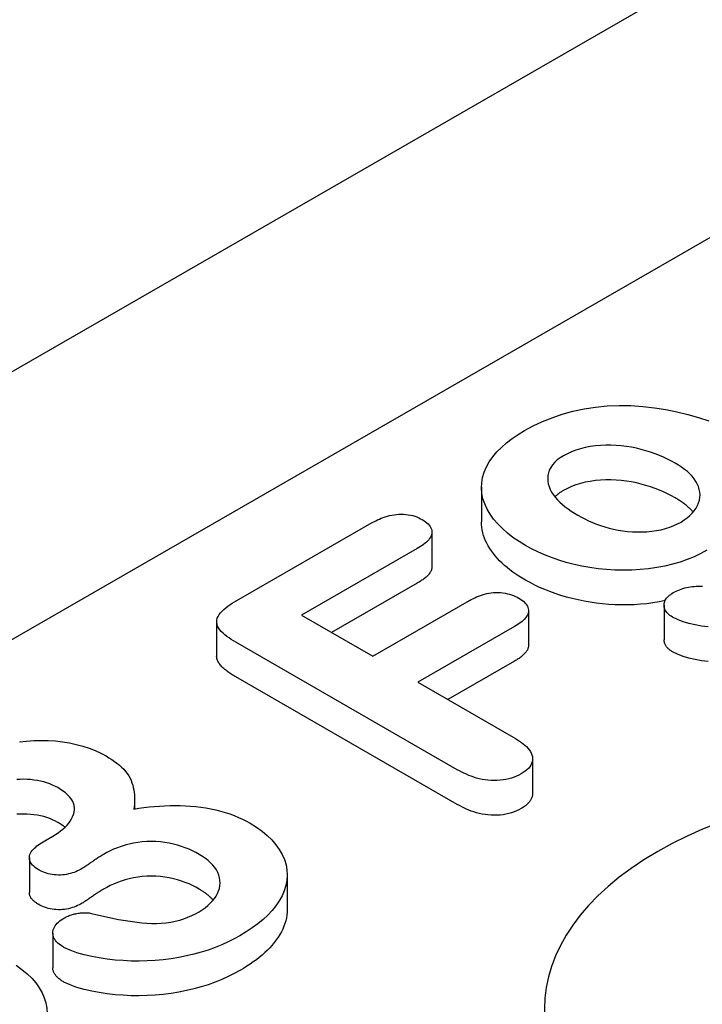
# Model space of a CAD drawing. Extents: x 2762 to 4411, y 1247 to 3284.
# Drawn here: x 2907 to 2923, y 1609 to 1632 of the extents above; entities that cross this region are included whole.
import ezdxf

# ---------------------------------------------------------------- set-up
doc = ezdxf.new("R2010")
doc.units = 0
doc.header["$LTSCALE"] = 8
doc.header["$MEASUREMENT"] = 0
doc.layers.add('DUENN-18', color=94, linetype='CONTINUOUS')
doc.layers.add('SICHTBAR', color=7, linetype='CONTINUOUS')

msp = doc.modelspace()

# ---------------------------------------------------------------- linework, layer by layer
at = {"layer": 'DUENN-18'}
for p, q in [((2861.639, 1590.915), (3037.619, 1692.255)), ((2918.248, 1620.734), (2918.248, 1619.916)), ((2912.434, 1618.032), (2915.675, 1619.898)), ((2917.081, 1619.675), (2917.081, 1618.858)), ((2916.736, 1619.287), (2914.008, 1617.717)), ((2916.736, 1618.47), (2914.718, 1617.308)), ((2915.688, 1616.75), (2917.968, 1618.063)), ((2922.55, 1617.957), (2922.55, 1617.139)), ((2914.008, 1617.717), (2915.688, 1616.75)), ((2919.355, 1617.825), (2919.355, 1617.008)), ((2912.011, 1617.563), (2912.011, 1616.745)), ((2919.029, 1617.452), (2916.748, 1616.139)), ((2917.679, 1614.076), (2912.463, 1617.08)), ((2919.029, 1616.634), (2917.458, 1615.73)), ((2917.679, 1613.258), (2912.463, 1616.262)), ((2916.748, 1616.139), (2918.998, 1614.843)), ((2919.452, 1614.337), (2919.452, 1613.52)), ((2910.077, 1613.376), (2910.077, 1613.15)), ((2907.962, 1612.402), (2908.153, 1612.512)), ((2907.6, 1611.998), (2907.6, 1611.18)), ((2913.672, 1611.604), (2913.672, 1610.787)), ((2908.152, 1610.226), (2908.152, 1609.409))]:
    msp.add_line(p, q, dxfattribs=at)
at = {"layer": 'DUENN-18', "flags": 128}
for points in [[(2919.263, 1622.066), (2919.468, 1622.176), (2919.683, 1622.278), (2919.912, 1622.371), (2920.152, 1622.453), (2920.404, 1622.523), (2920.666, 1622.579), (2920.936, 1622.621), (2921.211, 1622.647), (2921.49, 1622.659), (2921.769, 1622.656), (2922.047, 1622.639), (2922.321, 1622.607), (2922.59, 1622.564), (2922.853, 1622.51), (2923.109, 1622.445), (2923.359, 1622.373), (2923.603, 1622.294)], [(2919.283, 1619.362), (2919.133, 1619.455), (2918.991, 1619.55), (2918.86, 1619.651), (2918.74, 1619.757), (2918.631, 1619.867), (2918.535, 1619.98), (2918.451, 1620.096), (2918.381, 1620.216), (2918.325, 1620.338), (2918.284, 1620.462), (2918.258, 1620.587), (2918.248, 1620.713), (2918.254, 1620.839), (2918.276, 1620.965), (2918.315, 1621.089), (2918.367, 1621.212), (2918.433, 1621.332), (2918.515, 1621.449), (2918.611, 1621.563), (2918.718, 1621.672), (2918.838, 1621.778), (2918.97, 1621.879), (2919.113, 1621.974), (2919.263, 1622.066)], [(2922.813, 1621.3), (2922.723, 1621.348), (2922.632, 1621.396), (2922.537, 1621.441), (2922.439, 1621.483), (2922.336, 1621.523), (2922.231, 1621.559), (2922.123, 1621.593), (2922.011, 1621.624), (2921.898, 1621.651), (2921.781, 1621.674), (2921.663, 1621.693), (2921.542, 1621.707), (2921.421, 1621.717), (2921.298, 1621.723), (2921.175, 1621.723), (2921.052, 1621.717), (2920.931, 1621.706), (2920.811, 1621.689), (2920.694, 1621.667), (2920.581, 1621.639), (2920.472, 1621.606), (2920.369, 1621.567), (2920.273, 1621.523), (2920.182, 1621.475)], [(2920.182, 1621.475), (2920.104, 1621.427), (2920.034, 1621.375), (2919.974, 1621.32), (2919.922, 1621.261), (2919.88, 1621.2), (2919.847, 1621.137), (2919.825, 1621.073), (2919.813, 1621.008), (2919.809, 1620.942), (2919.812, 1620.876), (2919.822, 1620.811), (2919.84, 1620.746), (2919.867, 1620.682), (2919.9, 1620.62), (2919.939, 1620.558), (2919.984, 1620.498), (2920.036, 1620.439), (2920.092, 1620.382), (2920.154, 1620.327), (2920.22, 1620.274), (2920.29, 1620.222), (2920.362, 1620.171), (2920.439, 1620.123), (2920.519, 1620.076)], [(2922.949, 1619.913), (2923.024, 1619.961), (2923.095, 1620.011), (2923.159, 1620.064), (2923.215, 1620.12), (2923.262, 1620.178), (2923.303, 1620.239), (2923.337, 1620.3), (2923.364, 1620.363), (2923.382, 1620.426), (2923.393, 1620.49), (2923.396, 1620.555), (2923.391, 1620.619), (2923.378, 1620.683), (2923.357, 1620.747), (2923.33, 1620.809), (2923.297, 1620.871), (2923.257, 1620.931), (2923.21, 1620.99), (2923.156, 1621.046), (2923.098, 1621.101), (2923.034, 1621.154), (2922.964, 1621.205), (2922.89, 1621.253), (2922.813, 1621.3)], [(2922.813, 1620.482), (2922.723, 1620.531), (2922.632, 1620.578), (2922.537, 1620.624), (2922.439, 1620.666), (2922.336, 1620.705), (2922.231, 1620.742), (2922.123, 1620.775), (2922.011, 1620.806), (2921.898, 1620.833), (2921.781, 1620.856), (2921.663, 1620.875), (2921.542, 1620.89), (2921.421, 1620.9), (2921.298, 1620.905), (2921.175, 1620.905), (2921.052, 1620.899), (2920.931, 1620.888), (2920.811, 1620.871), (2920.694, 1620.849), (2920.581, 1620.822), (2920.472, 1620.789), (2920.369, 1620.75), (2920.273, 1620.706), (2920.182, 1620.658)], [(2920.182, 1620.658), (2920.172, 1620.652), (2920.163, 1620.646), (2920.153, 1620.64), (2920.143, 1620.634), (2920.134, 1620.628), (2920.125, 1620.623), (2920.115, 1620.617), (2920.106, 1620.611), (2920.097, 1620.605), (2920.088, 1620.598), (2920.079, 1620.592), (2920.07, 1620.586), (2920.062, 1620.58), (2920.053, 1620.573), (2920.045, 1620.567), (2920.037, 1620.56), (2920.029, 1620.554), (2920.021, 1620.547), (2920.014, 1620.54), (2920.006, 1620.533), (2919.999, 1620.527), (2919.992, 1620.52), (2919.984, 1620.513), (2919.977, 1620.506)], [(2923.234, 1620.143), (2923.221, 1620.159), (2923.208, 1620.174), (2923.194, 1620.19), (2923.179, 1620.205), (2923.165, 1620.221), (2923.149, 1620.236), (2923.134, 1620.251), (2923.118, 1620.266), (2923.101, 1620.28), (2923.085, 1620.295), (2923.068, 1620.309), (2923.05, 1620.324), (2923.032, 1620.338), (2923.014, 1620.352), (2922.995, 1620.365), (2922.976, 1620.379), (2922.957, 1620.392), (2922.937, 1620.405), (2922.916, 1620.418), (2922.896, 1620.431), (2922.875, 1620.444), (2922.855, 1620.457), (2922.834, 1620.469), (2922.813, 1620.482)], [(2915.675, 1619.898), (2915.716, 1619.92), (2915.758, 1619.942), (2915.8, 1619.963), (2915.843, 1619.983), (2915.888, 1620.003), (2915.934, 1620.021), (2915.982, 1620.038), (2916.032, 1620.053), (2916.083, 1620.066), (2916.135, 1620.077), (2916.189, 1620.086), (2916.244, 1620.093), (2916.3, 1620.097), (2916.356, 1620.098), (2916.412, 1620.096), (2916.468, 1620.091), (2916.522, 1620.085), (2916.576, 1620.075), (2916.628, 1620.063), (2916.678, 1620.049), (2916.726, 1620.032), (2916.771, 1620.012), (2916.813, 1619.991), (2916.855, 1619.97)], [(2920.519, 1620.076), (2920.601, 1620.03), (2920.685, 1619.985), (2920.773, 1619.943), (2920.864, 1619.904), (2920.957, 1619.866), (2921.054, 1619.83), (2921.153, 1619.798), (2921.256, 1619.769), (2921.361, 1619.743), (2921.469, 1619.722), (2921.579, 1619.704), (2921.691, 1619.69), (2921.804, 1619.682), (2921.918, 1619.678), (2922.032, 1619.678), (2922.146, 1619.683), (2922.259, 1619.694), (2922.37, 1619.71), (2922.478, 1619.732), (2922.582, 1619.759), (2922.682, 1619.791), (2922.777, 1619.827), (2922.866, 1619.869), (2922.949, 1619.913)], [(2916.855, 1619.97), (2916.893, 1619.946), (2916.929, 1619.921), (2916.963, 1619.895), (2916.993, 1619.868), (2917.019, 1619.839), (2917.041, 1619.809), (2917.057, 1619.778), (2917.07, 1619.746), (2917.078, 1619.714), (2917.081, 1619.682), (2917.079, 1619.65), (2917.073, 1619.617), (2917.062, 1619.585), (2917.047, 1619.554), (2917.028, 1619.524), (2917.005, 1619.494), (2916.979, 1619.465), (2916.95, 1619.437), (2916.919, 1619.411), (2916.885, 1619.385), (2916.849, 1619.36), (2916.812, 1619.335), (2916.774, 1619.311), (2916.736, 1619.287)], [(2919.283, 1618.545), (2919.207, 1618.591), (2919.131, 1618.638), (2919.058, 1618.686), (2918.987, 1618.735), (2918.919, 1618.786), (2918.854, 1618.838), (2918.792, 1618.891), (2918.733, 1618.945), (2918.677, 1619), (2918.624, 1619.057), (2918.574, 1619.114), (2918.528, 1619.172), (2918.484, 1619.23), (2918.444, 1619.29), (2918.407, 1619.35), (2918.374, 1619.412), (2918.345, 1619.473), (2918.319, 1619.535), (2918.298, 1619.598), (2918.28, 1619.661), (2918.266, 1619.725), (2918.256, 1619.788), (2918.25, 1619.852), (2918.248, 1619.916)], [(2923.558, 1619.246), (2923.412, 1619.168), (2923.259, 1619.095), (2923.097, 1619.029), (2922.926, 1618.97), (2922.748, 1618.919), (2922.564, 1618.875), (2922.376, 1618.839), (2922.183, 1618.811), (2921.987, 1618.791), (2921.789, 1618.779), (2921.59, 1618.775), (2921.391, 1618.78), (2921.193, 1618.792), (2920.997, 1618.812), (2920.804, 1618.84), (2920.615, 1618.874), (2920.429, 1618.915), (2920.247, 1618.962), (2920.071, 1619.016), (2919.901, 1619.075), (2919.737, 1619.14), (2919.578, 1619.209), (2919.428, 1619.284), (2919.283, 1619.362)], [(2917.081, 1618.858), (2917.08, 1618.839), (2917.078, 1618.821), (2917.073, 1618.802), (2917.068, 1618.784), (2917.061, 1618.766), (2917.052, 1618.747), (2917.043, 1618.73), (2917.032, 1618.712), (2917.02, 1618.695), (2917.006, 1618.678), (2916.992, 1618.661), (2916.977, 1618.645), (2916.96, 1618.629), (2916.943, 1618.613), (2916.924, 1618.598), (2916.905, 1618.583), (2916.885, 1618.568), (2916.865, 1618.553), (2916.844, 1618.539), (2916.823, 1618.525), (2916.802, 1618.511), (2916.78, 1618.497), (2916.758, 1618.484), (2916.736, 1618.47)], [(2922.573, 1618.06), (2922.431, 1618.031), (2922.288, 1618.007), (2922.142, 1617.988), (2921.994, 1617.974), (2921.846, 1617.964), (2921.696, 1617.959), (2921.547, 1617.958), (2921.397, 1617.962), (2921.248, 1617.971), (2921.1, 1617.983), (2920.954, 1618), (2920.809, 1618.022), (2920.666, 1618.047), (2920.525, 1618.076), (2920.386, 1618.108), (2920.25, 1618.144), (2920.117, 1618.184), (2919.987, 1618.226), (2919.861, 1618.272), (2919.738, 1618.321), (2919.618, 1618.373), (2919.503, 1618.428), (2919.392, 1618.486), (2919.283, 1618.545)], [(2917.968, 1618.063), (2918.008, 1618.084), (2918.049, 1618.105), (2918.091, 1618.126), (2918.134, 1618.146), (2918.178, 1618.165), (2918.224, 1618.183), (2918.272, 1618.199), (2918.321, 1618.213), (2918.372, 1618.225), (2918.425, 1618.235), (2918.478, 1618.243), (2918.533, 1618.249), (2918.588, 1618.251), (2918.643, 1618.251), (2918.698, 1618.248), (2918.752, 1618.242), (2918.806, 1618.235), (2918.858, 1618.224), (2918.908, 1618.212), (2918.957, 1618.196), (2919.003, 1618.179), (2919.047, 1618.16), (2919.089, 1618.139), (2919.129, 1618.118)], [(2922.748, 1617.672), (2922.717, 1617.692), (2922.688, 1617.713), (2922.661, 1617.734), (2922.636, 1617.757), (2922.615, 1617.781), (2922.597, 1617.805), (2922.582, 1617.831), (2922.571, 1617.856), (2922.562, 1617.883), (2922.555, 1617.909), (2922.551, 1617.936), (2922.55, 1617.962), (2922.552, 1617.989), (2922.558, 1618.015), (2922.566, 1618.042), (2922.577, 1618.068), (2922.59, 1618.093), (2922.608, 1618.118), (2922.628, 1618.142), (2922.651, 1618.165), (2922.678, 1618.187), (2922.706, 1618.208), (2922.736, 1618.228), (2922.767, 1618.248)], [(2922.767, 1618.248), (2922.802, 1618.266), (2922.837, 1618.284), (2922.874, 1618.302), (2922.913, 1618.317), (2922.953, 1618.332), (2922.994, 1618.345), (2923.036, 1618.358), (2923.08, 1618.369), (2923.124, 1618.378), (2923.169, 1618.386), (2923.215, 1618.392), (2923.262, 1618.397), (2923.309, 1618.401), (2923.356, 1618.403), (2923.404, 1618.403), (2923.451, 1618.402)], [(2912.463, 1617.08), (2912.408, 1617.113), (2912.354, 1617.147), (2912.302, 1617.182), (2912.252, 1617.218), (2912.205, 1617.255), (2912.161, 1617.293), (2912.121, 1617.333), (2912.086, 1617.375), (2912.057, 1617.417), (2912.034, 1617.461), (2912.019, 1617.507), (2912.012, 1617.553), (2912.014, 1617.598), (2912.025, 1617.644), (2912.043, 1617.689), (2912.068, 1617.733), (2912.101, 1617.775), (2912.138, 1617.815), (2912.18, 1617.854), (2912.226, 1617.892), (2912.274, 1617.929), (2912.325, 1617.964), (2912.379, 1617.998), (2912.434, 1618.032)], [(2919.129, 1618.118), (2919.166, 1618.094), (2919.202, 1618.07), (2919.235, 1618.045), (2919.265, 1618.018), (2919.29, 1617.99), (2919.312, 1617.961), (2919.329, 1617.931), (2919.342, 1617.901), (2919.351, 1617.87), (2919.355, 1617.838), (2919.355, 1617.806), (2919.35, 1617.775), (2919.341, 1617.744), (2919.327, 1617.713), (2919.309, 1617.683), (2919.287, 1617.654), (2919.262, 1617.626), (2919.235, 1617.599), (2919.206, 1617.572), (2919.174, 1617.546), (2919.14, 1617.522), (2919.104, 1617.498), (2919.066, 1617.475), (2919.029, 1617.452)], [(2923.585, 1617.44), (2923.432, 1617.461), (2923.282, 1617.487), (2923.136, 1617.52), (2922.996, 1617.562), (2922.867, 1617.613), (2922.748, 1617.672)], [(2922.748, 1616.855), (2922.733, 1616.864), (2922.718, 1616.874), (2922.703, 1616.884), (2922.689, 1616.895), (2922.675, 1616.905), (2922.662, 1616.916), (2922.65, 1616.927), (2922.638, 1616.938), (2922.627, 1616.949), (2922.617, 1616.961), (2922.607, 1616.973), (2922.599, 1616.985), (2922.591, 1616.998), (2922.584, 1617.01), (2922.578, 1617.023), (2922.572, 1617.035), (2922.567, 1617.048), (2922.563, 1617.061), (2922.559, 1617.074), (2922.556, 1617.087), (2922.554, 1617.1), (2922.552, 1617.113), (2922.551, 1617.126), (2922.55, 1617.139)], [(2919.355, 1617.008), (2919.355, 1616.99), (2919.353, 1616.972), (2919.349, 1616.954), (2919.344, 1616.936), (2919.338, 1616.919), (2919.33, 1616.902), (2919.321, 1616.885), (2919.311, 1616.868), (2919.299, 1616.851), (2919.286, 1616.835), (2919.272, 1616.819), (2919.257, 1616.803), (2919.242, 1616.787), (2919.226, 1616.772), (2919.209, 1616.757), (2919.191, 1616.742), (2919.173, 1616.728), (2919.154, 1616.714), (2919.134, 1616.7), (2919.113, 1616.687), (2919.093, 1616.673), (2919.071, 1616.66), (2919.05, 1616.647), (2919.029, 1616.634)], [(2923.585, 1616.622), (2923.432, 1616.643), (2923.282, 1616.67), (2923.136, 1616.703), (2922.996, 1616.744), (2922.867, 1616.796), (2922.748, 1616.855)], [(2912.463, 1616.262), (2912.435, 1616.279), (2912.407, 1616.296), (2912.379, 1616.313), (2912.352, 1616.331), (2912.325, 1616.348), (2912.299, 1616.366), (2912.273, 1616.384), (2912.248, 1616.403), (2912.224, 1616.422), (2912.201, 1616.441), (2912.178, 1616.46), (2912.156, 1616.48), (2912.136, 1616.501), (2912.117, 1616.521), (2912.098, 1616.542), (2912.082, 1616.563), (2912.066, 1616.585), (2912.053, 1616.607), (2912.041, 1616.63), (2912.031, 1616.652), (2912.022, 1616.675), (2912.016, 1616.699), (2912.013, 1616.722), (2912.011, 1616.745)], [(2907.365, 1614.733), (2907.533, 1614.751), (2907.702, 1614.763), (2907.873, 1614.767), (2908.044, 1614.764), (2908.213, 1614.753), (2908.381, 1614.735), (2908.545, 1614.708), (2908.705, 1614.673), (2908.859, 1614.631), (2909.007, 1614.582), (2909.149, 1614.527), (2909.282, 1614.466), (2909.407, 1614.399)], [(2918.998, 1614.843), (2919.047, 1614.813), (2919.096, 1614.783), (2919.143, 1614.752), (2919.189, 1614.721), (2919.232, 1614.688), (2919.272, 1614.654), (2919.31, 1614.619), (2919.344, 1614.583), (2919.375, 1614.546), (2919.401, 1614.507), (2919.422, 1614.468), (2919.438, 1614.428), (2919.447, 1614.387), (2919.452, 1614.346), (2919.45, 1614.305), (2919.442, 1614.264), (2919.429, 1614.223), (2919.41, 1614.184), (2919.385, 1614.145), (2919.354, 1614.108), (2919.318, 1614.072), (2919.276, 1614.039), (2919.23, 1614.008), (2919.182, 1613.977)], [(2909.407, 1614.399), (2909.474, 1614.357), (2909.54, 1614.316), (2909.603, 1614.273), (2909.663, 1614.228), (2909.719, 1614.182), (2909.772, 1614.134), (2909.821, 1614.085), (2909.866, 1614.035), (2909.906, 1613.983), (2909.94, 1613.93), (2909.97, 1613.876), (2909.994, 1613.822), (2910.015, 1613.766), (2910.033, 1613.711), (2910.047, 1613.655), (2910.058, 1613.599), (2910.066, 1613.543), (2910.072, 1613.486), (2910.076, 1613.43), (2910.077, 1613.373), (2910.076, 1613.317), (2910.072, 1613.26), (2910.066, 1613.204), (2910.06, 1613.148)], [(2919.182, 1613.977), (2919.129, 1613.949), (2919.075, 1613.923), (2919.017, 1613.899), (2918.956, 1613.878), (2918.891, 1613.86), (2918.825, 1613.845), (2918.756, 1613.834), (2918.686, 1613.826), (2918.616, 1613.821), (2918.544, 1613.819), (2918.473, 1613.821), (2918.402, 1613.826), (2918.332, 1613.835), (2918.264, 1613.847), (2918.198, 1613.862), (2918.133, 1613.879), (2918.07, 1613.899), (2918.009, 1613.92), (2917.949, 1613.942), (2917.892, 1613.967), (2917.837, 1613.992), (2917.783, 1614.019), (2917.731, 1614.047), (2917.679, 1614.076)], [(2908.271, 1613.653), (2908.211, 1613.684), (2908.148, 1613.715), (2908.083, 1613.742), (2908.013, 1613.767), (2907.94, 1613.788), (2907.864, 1613.806), (2907.787, 1613.821), (2907.707, 1613.833), (2907.627, 1613.842), (2907.546, 1613.847), (2907.464, 1613.85), (2907.382, 1613.849), (2907.301, 1613.845)], [(2908.153, 1612.512), (2908.215, 1612.552), (2908.277, 1612.592), (2908.336, 1612.633), (2908.39, 1612.677), (2908.44, 1612.722), (2908.486, 1612.769), (2908.526, 1612.817), (2908.561, 1612.866), (2908.592, 1612.917), (2908.617, 1612.969), (2908.636, 1613.021), (2908.651, 1613.074), (2908.659, 1613.127), (2908.66, 1613.181), (2908.653, 1613.234), (2908.638, 1613.287), (2908.615, 1613.339), (2908.585, 1613.389), (2908.546, 1613.438), (2908.501, 1613.485), (2908.451, 1613.53), (2908.395, 1613.573), (2908.334, 1613.613), (2908.271, 1613.653)], [(2919.452, 1613.52), (2919.451, 1613.503), (2919.45, 1613.486), (2919.447, 1613.469), (2919.444, 1613.453), (2919.44, 1613.436), (2919.434, 1613.419), (2919.428, 1613.403), (2919.421, 1613.387), (2919.413, 1613.371), (2919.403, 1613.355), (2919.393, 1613.339), (2919.382, 1613.323), (2919.37, 1613.308), (2919.357, 1613.293), (2919.343, 1613.278), (2919.328, 1613.264), (2919.312, 1613.25), (2919.295, 1613.236), (2919.277, 1613.223), (2919.259, 1613.21), (2919.24, 1613.197), (2919.221, 1613.185), (2919.202, 1613.172), (2919.182, 1613.16)], [(2910.06, 1613.148), (2910.179, 1613.166), (2910.298, 1613.183), (2910.418, 1613.198), (2910.539, 1613.21), (2910.661, 1613.22), (2910.784, 1613.227), (2910.906, 1613.231), (2911.029, 1613.233), (2911.152, 1613.232), (2911.275, 1613.228), (2911.397, 1613.22), (2911.519, 1613.208), (2911.639, 1613.194), (2911.758, 1613.176), (2911.876, 1613.155), (2911.99, 1613.129), (2912.102, 1613.1), (2912.212, 1613.068), (2912.319, 1613.033), (2912.423, 1612.995), (2912.522, 1612.953), (2912.618, 1612.909), (2912.71, 1612.862), (2912.8, 1612.814)], [(2919.182, 1613.16), (2919.129, 1613.132), (2919.075, 1613.105), (2919.017, 1613.081), (2918.956, 1613.06), (2918.891, 1613.043), (2918.825, 1613.028), (2918.756, 1613.016), (2918.686, 1613.008), (2918.616, 1613.003), (2918.544, 1613.002), (2918.473, 1613.004), (2918.402, 1613.009), (2918.332, 1613.017), (2918.264, 1613.029), (2918.198, 1613.044), (2918.133, 1613.062), (2918.07, 1613.081), (2918.009, 1613.102), (2917.949, 1613.125), (2917.892, 1613.149), (2917.837, 1613.175), (2917.783, 1613.202), (2917.731, 1613.23), (2917.679, 1613.258)], [(2908.271, 1612.835), (2908.211, 1612.867), (2908.148, 1612.897), (2908.083, 1612.925), (2908.013, 1612.95), (2907.94, 1612.971), (2907.864, 1612.989), (2907.787, 1613.004), (2907.707, 1613.015), (2907.627, 1613.024), (2907.546, 1613.03), (2907.464, 1613.032), (2907.382, 1613.032), (2907.301, 1613.028)], [(2908.44, 1612.722), (2908.434, 1612.727), (2908.427, 1612.732), (2908.421, 1612.737), (2908.414, 1612.742), (2908.407, 1612.747), (2908.401, 1612.751), (2908.394, 1612.756), (2908.387, 1612.761), (2908.38, 1612.766), (2908.373, 1612.771), (2908.366, 1612.775), (2908.359, 1612.78), (2908.352, 1612.785), (2908.344, 1612.789), (2908.337, 1612.794), (2908.33, 1612.799), (2908.323, 1612.803), (2908.315, 1612.808), (2908.308, 1612.812), (2908.301, 1612.817), (2908.293, 1612.821), (2908.286, 1612.826), (2908.279, 1612.831), (2908.271, 1612.835)], [(2912.8, 1612.814), (2912.946, 1612.723), (2913.081, 1612.628), (2913.202, 1612.526), (2913.312, 1612.42), (2913.406, 1612.309), (2913.487, 1612.195), (2913.555, 1612.077), (2913.608, 1611.958), (2913.645, 1611.836), (2913.666, 1611.713), (2913.672, 1611.59), (2913.663, 1611.467), (2913.641, 1611.344), (2913.604, 1611.222), (2913.551, 1611.103), (2913.485, 1610.985), (2913.407, 1610.87), (2913.318, 1610.758), (2913.217, 1610.649), (2913.103, 1610.544), (2912.98, 1610.443), (2912.848, 1610.346), (2912.707, 1610.253), (2912.56, 1610.164)], [(2907.807, 1611.723), (2907.77, 1611.748), (2907.735, 1611.772), (2907.702, 1611.799), (2907.673, 1611.826), (2907.649, 1611.855), (2907.629, 1611.886), (2907.615, 1611.917), (2907.605, 1611.949), (2907.601, 1611.981), (2907.601, 1612.013), (2907.605, 1612.045), (2907.614, 1612.077), (2907.627, 1612.109), (2907.645, 1612.139), (2907.667, 1612.169), (2907.692, 1612.198), (2907.719, 1612.226), (2907.748, 1612.254), (2907.779, 1612.281), (2907.813, 1612.306), (2907.848, 1612.331), (2907.885, 1612.356), (2907.923, 1612.379), (2907.962, 1612.402)], [(2911.6, 1612.08), (2911.523, 1612.122), (2911.443, 1612.163), (2911.36, 1612.201), (2911.273, 1612.237), (2911.182, 1612.269), (2911.088, 1612.298), (2910.991, 1612.324), (2910.892, 1612.345), (2910.789, 1612.362), (2910.685, 1612.375), (2910.579, 1612.382), (2910.472, 1612.384), (2910.366, 1612.382), (2910.26, 1612.374), (2910.155, 1612.362), (2910.053, 1612.345), (2909.953, 1612.324), (2909.856, 1612.298), (2909.763, 1612.268), (2909.673, 1612.235), (2909.585, 1612.2), (2909.501, 1612.162), (2909.421, 1612.121), (2909.345, 1612.079)], [(2909.345, 1612.079), (2909.323, 1612.065), (2909.301, 1612.052), (2909.279, 1612.039), (2909.257, 1612.025), (2909.236, 1612.012), (2909.214, 1611.998), (2909.193, 1611.984), (2909.173, 1611.97), (2909.152, 1611.956), (2909.131, 1611.942), (2909.111, 1611.928), (2909.091, 1611.914), (2909.07, 1611.9), (2909.05, 1611.886), (2909.029, 1611.872), (2909.009, 1611.857), (2908.989, 1611.843), (2908.969, 1611.829), (2908.948, 1611.815), (2908.928, 1611.801), (2908.907, 1611.787), (2908.885, 1611.773), (2908.863, 1611.76), (2908.842, 1611.746)], [(2911.596, 1610.728), (2911.67, 1610.774), (2911.74, 1610.822), (2911.803, 1610.873), (2911.86, 1610.927), (2911.912, 1610.982), (2911.958, 1611.039), (2911.997, 1611.097), (2912.03, 1611.157), (2912.056, 1611.218), (2912.076, 1611.279), (2912.087, 1611.342), (2912.092, 1611.404), (2912.088, 1611.467), (2912.077, 1611.529), (2912.06, 1611.591), (2912.036, 1611.652), (2912.006, 1611.713), (2911.967, 1611.771), (2911.921, 1611.828), (2911.868, 1611.883), (2911.81, 1611.936), (2911.745, 1611.986), (2911.674, 1612.033), (2911.6, 1612.08)], [(2908.842, 1611.746), (2908.806, 1611.727), (2908.769, 1611.708), (2908.732, 1611.69), (2908.693, 1611.673), (2908.652, 1611.657), (2908.61, 1611.643), (2908.566, 1611.63), (2908.521, 1611.619), (2908.475, 1611.609), (2908.428, 1611.602), (2908.38, 1611.597), (2908.331, 1611.594), (2908.282, 1611.594), (2908.233, 1611.595), (2908.185, 1611.599), (2908.137, 1611.606), (2908.09, 1611.614), (2908.044, 1611.625), (2908, 1611.637), (2907.958, 1611.652), (2907.918, 1611.668), (2907.88, 1611.685), (2907.843, 1611.704), (2907.807, 1611.723)], [(2911.6, 1611.262), (2911.523, 1611.305), (2911.443, 1611.345), (2911.36, 1611.384), (2911.273, 1611.419), (2911.182, 1611.452), (2911.088, 1611.481), (2910.991, 1611.506), (2910.892, 1611.528), (2910.789, 1611.545), (2910.685, 1611.557), (2910.579, 1611.564), (2910.472, 1611.567), (2910.366, 1611.564), (2910.26, 1611.557), (2910.155, 1611.544), (2910.053, 1611.527), (2909.953, 1611.506), (2909.856, 1611.481), (2909.763, 1611.451), (2909.673, 1611.418), (2909.585, 1611.382), (2909.501, 1611.345), (2909.421, 1611.304), (2909.345, 1611.261)], [(2909.345, 1611.261), (2909.323, 1611.248), (2909.301, 1611.235), (2909.279, 1611.221), (2909.257, 1611.208), (2909.236, 1611.194), (2909.214, 1611.18), (2909.193, 1611.167), (2909.173, 1611.153), (2909.152, 1611.139), (2909.131, 1611.125), (2909.111, 1611.11), (2909.091, 1611.096), (2909.07, 1611.082), (2909.05, 1611.068), (2909.029, 1611.054), (2909.009, 1611.04), (2908.989, 1611.026), (2908.969, 1611.011), (2908.948, 1610.997), (2908.928, 1610.983), (2908.907, 1610.969), (2908.885, 1610.956), (2908.863, 1610.942), (2908.842, 1610.929)], [(2911.929, 1611.002), (2911.918, 1611.014), (2911.908, 1611.026), (2911.896, 1611.037), (2911.885, 1611.049), (2911.873, 1611.061), (2911.861, 1611.072), (2911.849, 1611.084), (2911.836, 1611.095), (2911.823, 1611.107), (2911.81, 1611.118), (2911.797, 1611.129), (2911.783, 1611.14), (2911.769, 1611.15), (2911.755, 1611.161), (2911.74, 1611.172), (2911.725, 1611.182), (2911.71, 1611.192), (2911.695, 1611.202), (2911.679, 1611.212), (2911.663, 1611.222), (2911.648, 1611.232), (2911.632, 1611.242), (2911.616, 1611.252), (2911.6, 1611.262)], [(2907.807, 1610.906), (2907.793, 1610.915), (2907.778, 1610.925), (2907.764, 1610.935), (2907.749, 1610.945), (2907.736, 1610.954), (2907.722, 1610.965), (2907.709, 1610.975), (2907.697, 1610.986), (2907.685, 1610.997), (2907.674, 1611.008), (2907.664, 1611.019), (2907.654, 1611.031), (2907.645, 1611.042), (2907.637, 1611.054), (2907.63, 1611.066), (2907.624, 1611.079), (2907.618, 1611.091), (2907.613, 1611.104), (2907.609, 1611.116), (2907.606, 1611.129), (2907.603, 1611.142), (2907.602, 1611.154), (2907.601, 1611.167), (2907.6, 1611.18)], [(2908.842, 1610.929), (2908.806, 1610.91), (2908.769, 1610.891), (2908.732, 1610.873), (2908.693, 1610.856), (2908.652, 1610.84), (2908.61, 1610.825), (2908.566, 1610.813), (2908.521, 1610.801), (2908.475, 1610.792), (2908.428, 1610.785), (2908.38, 1610.779), (2908.331, 1610.777), (2908.282, 1610.776), (2908.233, 1610.778), (2908.185, 1610.782), (2908.137, 1610.788), (2908.09, 1610.797), (2908.044, 1610.807), (2908, 1610.82), (2907.958, 1610.834), (2907.918, 1610.85), (2907.88, 1610.868), (2907.843, 1610.887), (2907.807, 1610.906)], [(2913.672, 1610.787), (2913.67, 1610.719), (2913.664, 1610.652), (2913.653, 1610.585), (2913.639, 1610.518), (2913.62, 1610.451), (2913.596, 1610.385), (2913.568, 1610.32), (2913.535, 1610.255), (2913.499, 1610.191), (2913.459, 1610.127), (2913.415, 1610.065), (2913.369, 1610.003), (2913.319, 1609.942), (2913.265, 1609.882), (2913.208, 1609.823), (2913.147, 1609.765), (2913.083, 1609.709), (2913.015, 1609.654), (2912.946, 1609.599), (2912.874, 1609.546), (2912.798, 1609.495), (2912.72, 1609.444), (2912.641, 1609.395), (2912.56, 1609.346)], [(2908.411, 1609.89), (2908.373, 1609.914), (2908.336, 1609.939), (2908.302, 1609.964), (2908.27, 1609.991), (2908.242, 1610.019), (2908.218, 1610.049), (2908.197, 1610.079), (2908.179, 1610.11), (2908.166, 1610.141), (2908.157, 1610.173), (2908.153, 1610.206), (2908.153, 1610.238), (2908.156, 1610.271), (2908.163, 1610.303), (2908.174, 1610.335), (2908.189, 1610.366), (2908.209, 1610.397), (2908.231, 1610.426), (2908.256, 1610.456), (2908.284, 1610.484), (2908.316, 1610.511), (2908.35, 1610.536), (2908.388, 1610.561), (2908.426, 1610.584)], [(2908.426, 1610.584), (2908.448, 1610.595), (2908.47, 1610.606), (2908.493, 1610.617), (2908.516, 1610.627), (2908.539, 1610.637), (2908.563, 1610.646), (2908.588, 1610.654), (2908.613, 1610.662), (2908.64, 1610.669), (2908.666, 1610.676), (2908.694, 1610.682), (2908.721, 1610.687), (2908.749, 1610.692), (2908.777, 1610.696), (2908.805, 1610.7), (2908.834, 1610.703), (2908.862, 1610.705), (2908.891, 1610.706), (2908.92, 1610.707), (2908.949, 1610.706), (2908.978, 1610.705), (2909.006, 1610.701), (2909.034, 1610.696), (2909.061, 1610.691)], [(2909.061, 1610.691), (2909.166, 1610.665), (2909.271, 1610.64), (2909.377, 1610.615), (2909.483, 1610.592), (2909.591, 1610.57), (2909.699, 1610.549), (2909.808, 1610.529), (2909.918, 1610.512), (2910.028, 1610.496), (2910.139, 1610.482), (2910.252, 1610.47), (2910.365, 1610.461), (2910.478, 1610.455), (2910.592, 1610.453), (2910.706, 1610.458), (2910.818, 1610.468), (2910.929, 1610.484), (2911.036, 1610.506), (2911.14, 1610.533), (2911.24, 1610.565), (2911.335, 1610.601), (2911.427, 1610.64), (2911.513, 1610.683), (2911.596, 1610.728)], [(2912.56, 1610.164), (2912.421, 1610.089), (2912.279, 1610.016), (2912.13, 1609.948), (2911.975, 1609.885), (2911.814, 1609.827), (2911.647, 1609.775), (2911.475, 1609.728), (2911.299, 1609.688), (2911.119, 1609.653), (2910.936, 1609.623), (2910.751, 1609.598), (2910.563, 1609.58), (2910.374, 1609.57), (2910.185, 1609.566), (2909.995, 1609.568), (2909.805, 1609.577), (2909.617, 1609.591), (2909.43, 1609.612), (2909.247, 1609.64), (2909.067, 1609.675), (2908.891, 1609.716), (2908.721, 1609.764), (2908.558, 1609.821), (2908.411, 1609.89)], [(2907.289, 1609.466), (2907.424, 1609.37), (2907.545, 1609.268), (2907.655, 1609.162), (2907.75, 1609.051), (2907.831, 1608.937), (2907.898, 1608.82), (2907.951, 1608.7), (2907.988, 1608.579), (2908.01, 1608.456), (2908.015, 1608.332), (2908.007, 1608.209), (2907.984, 1608.086), (2907.947, 1607.965), (2907.894, 1607.845), (2907.828, 1607.728), (2907.75, 1607.613), (2907.661, 1607.5), (2907.56, 1607.392), (2907.447, 1607.287), (2907.323, 1607.186)], [(2908.411, 1609.073), (2908.392, 1609.084), (2908.374, 1609.096), (2908.356, 1609.108), (2908.338, 1609.12), (2908.321, 1609.132), (2908.305, 1609.144), (2908.289, 1609.157), (2908.274, 1609.17), (2908.26, 1609.184), (2908.246, 1609.197), (2908.234, 1609.211), (2908.222, 1609.226), (2908.211, 1609.24), (2908.201, 1609.255), (2908.192, 1609.27), (2908.183, 1609.285), (2908.176, 1609.3), (2908.169, 1609.315), (2908.164, 1609.33), (2908.16, 1609.346), (2908.156, 1609.362), (2908.154, 1609.377), (2908.153, 1609.393), (2908.152, 1609.409)], [(2912.56, 1609.346), (2912.421, 1609.271), (2912.279, 1609.199), (2912.13, 1609.131), (2911.975, 1609.068), (2911.814, 1609.01), (2911.647, 1608.957), (2911.475, 1608.911), (2911.299, 1608.87), (2911.119, 1608.835), (2910.936, 1608.805), (2910.751, 1608.781), (2910.563, 1608.763), (2910.374, 1608.752), (2910.185, 1608.748), (2909.995, 1608.751), (2909.805, 1608.759), (2909.617, 1608.774), (2909.43, 1608.794), (2909.247, 1608.822), (2909.067, 1608.857), (2908.891, 1608.899), (2908.721, 1608.947), (2908.558, 1609.003), (2908.411, 1609.073)]]:
    msp.add_lwpolyline(points, dxfattribs=at)
at = {"layer": 'DUENN-18'}
msp.add_ellipse((2928.84, 1608.44), major_axis=(-9.109, 0), ratio=0.575862, start_param=3.926991, end_param=7.068583, dxfattribs=at)
at = {"layer": 'SICHTBAR'}
msp.add_line((3119.511, 1745.726), (2766.665, 1542.535), dxfattribs=at)

doc.saveas('drawing.dxf')
